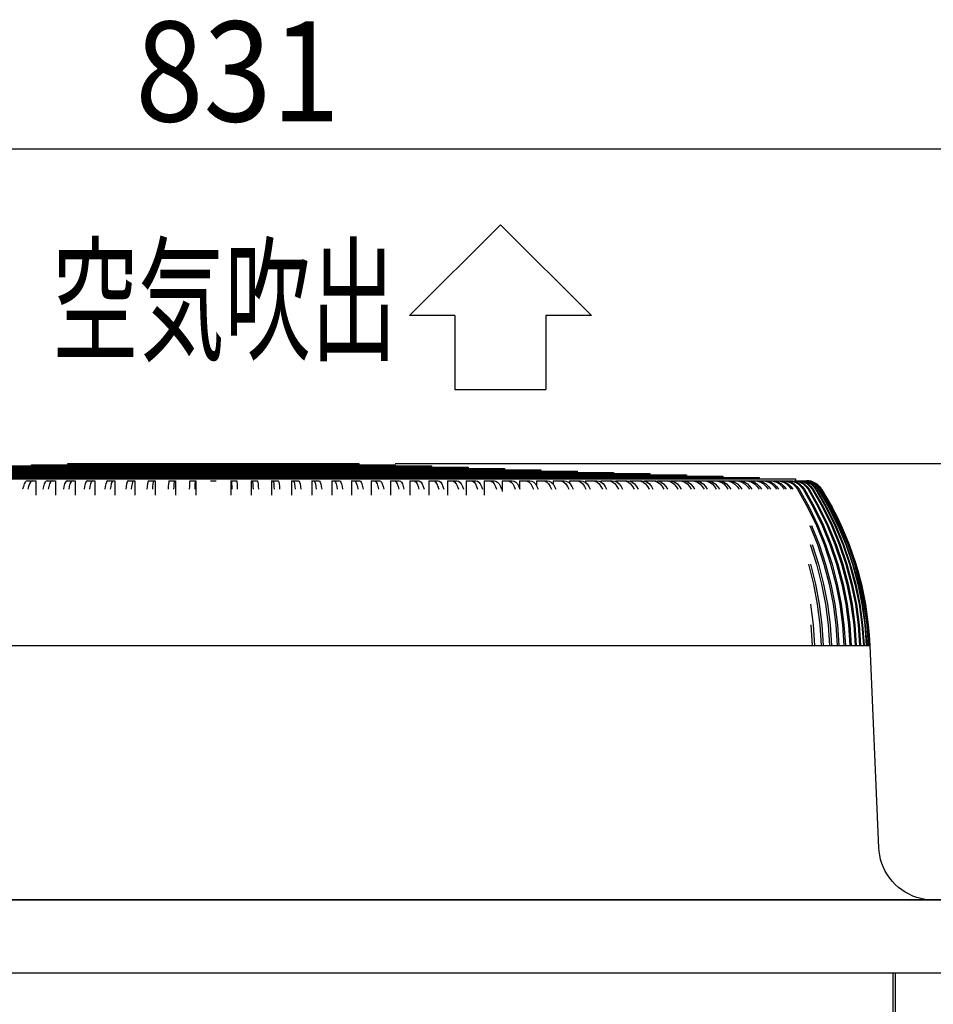
# Model space of a CAD drawing. Extents: x -1577 to 1285, y -424 to 2245.
# Drawn here: x 321 to 823, y 1353 to 1894 of the extents above; entities that cross this region are included whole.
import ezdxf
from ezdxf.enums import TextEntityAlignment as Align

# ---------------------------------------------------------------- set-up
doc = ezdxf.new("R2010")
doc.units = 0
doc.header["$LTSCALE"] = 20
doc.header["$PDMODE"] = 35
doc.header["$PDSIZE"] = 100
doc.layers.get('DEFPOINTS').update_dxf_attribs({"linetype": 'CONTINUOUS'})
for name, color, linetype in [('DETAIL', 5, 'CONTINUOUS'), ('NOTE', 4, 'CONTINUOUS'), ('OUTLINE', 3, 'CONTINUOUS'), ('SIZE', 30, 'CONTINUOUS')]:
    doc.layers.add(name, color=color, linetype=linetype)
doc.styles.get("Standard").update_dxf_attribs({"font": 'SIMPLEX', "width": 0.9, "bigfont": 'BIGFONT'})
doc.styles.add('STANDARD1', font='MONOTXT', dxfattribs={"bigfont": 'BIGFONT'})

msp = doc.modelspace()

# ---------------------------------------------------------------- linework, layer by layer
at = {"layer": 'DEFPOINTS', "color": 7, "linetype": 'CONTINUOUS'}
msp.add_point((507.18, 1650), dxfattribs=at)
msp.add_point((507.18, 1650), dxfattribs=at)
at = {"layer": 'DETAIL', "color": 5, "linetype": 'CONTINUOUS'}
for p, q in [((227.1, 1645.8), (627.22, 1645.8)), ((247.11, 1646.5), (607.21, 1646.5)), ((267.11, 1647.2), (587.21, 1647.2)), ((287.12, 1647.9), (567.2, 1647.9)), ((307.12, 1648.6), (547.2, 1648.6)), ((327.13, 1649.3), (527.19, 1649.3)), ((327.13, 1649.3), (327.13, 1648.6)), ((347.14, 1650), (507.18, 1650)), ((347.14, 1649.3), (347.14, 1650)), ((507.18, 1649.3), (507.18, 1650)), ((527.19, 1649.3), (527.19, 1648.6)), ((547.2, 1648.6), (547.2, 1647.9)), ((567.2, 1647.9), (567.2, 1647.2)), ((587.21, 1647.2), (587.21, 1646.5)), ((607.21, 1646.5), (607.21, 1645.8)), ((627.22, 1645.8), (627.22, 1645.1)), ((107.06, 1641.6), (747.26, 1641.6)), ((127.07, 1642.3), (727.25, 1642.3)), ((147.08, 1643), (707.24, 1643)), ((167.08, 1643.7), (687.24, 1643.7)), ((187.09, 1644.4), (667.23, 1644.4)), ((207.09, 1645.1), (647.23, 1645.1)), ((324.95, 1640.5), (324.33, 1640.29)), ((324.95, 1640.5), (329.67, 1640.5)), ((327.81, 1640.5), (327.19, 1640.29)), ((329.67, 1640.5), (329.67, 1632.49)), ((335.82, 1640.5), (335.27, 1640.29)), ((335.82, 1640.5), (340.37, 1640.5)), ((338.71, 1640.5), (338.16, 1640.29)), ((340.37, 1640.5), (340.37, 1632.49)), ((346.81, 1640.5), (346.32, 1640.29)), ((346.81, 1640.5), (351.18, 1640.5)), ((349.72, 1640.5), (349.23, 1640.29)), ((351.18, 1640.5), (351.18, 1632.49)), ((357.89, 1640.5), (357.47, 1640.29)), ((357.89, 1640.5), (362.08, 1640.5)), ((360.82, 1640.5), (360.4, 1640.29)), ((362.08, 1640.5), (362.08, 1632.49)), ((369.05, 1640.5), (368.7, 1640.29)), ((369.05, 1640.5), (373.05, 1640.5)), ((372.01, 1640.5), (371.66, 1640.29)), ((373.05, 1640.5), (373.05, 1632.49)), ((380.29, 1640.5), (380.01, 1640.29)), ((380.29, 1640.5), (384.1, 1640.5)), ((383.26, 1640.5), (382.98, 1640.29)), ((384.1, 1640.5), (384.1, 1632.49)), ((391.58, 1640.5), (391.37, 1640.29)), ((391.58, 1640.5), (395.19, 1640.5)), ((394.56, 1640.5), (394.35, 1640.29)), ((395.19, 1640.5), (395.19, 1632.49)), ((402.91, 1640.5), (402.77, 1640.29)), ((402.91, 1640.5), (406.33, 1640.5)), ((405.91, 1640.5), (405.77, 1640.29)), ((406.33, 1640.5), (406.33, 1632.49)), ((414.28, 1640.5), (414.21, 1640.29)), ((414.28, 1640.5), (417.49, 1640.5)), ((417.28, 1640.5), (417.21, 1640.29)), ((417.49, 1640.5), (417.49, 1632.49)), ((425.66, 1640.5), (428.66, 1640.5)), ((436.83, 1640.5), (436.83, 1632.49)), ((436.83, 1640.5), (440.04, 1640.5)), ((437.04, 1640.5), (437.11, 1640.29)), ((440.04, 1640.5), (440.11, 1640.29)), ((447.99, 1640.5), (447.99, 1632.49)), ((447.99, 1640.5), (451.41, 1640.5)), ((448.41, 1640.5), (448.55, 1640.29)), ((451.41, 1640.5), (451.55, 1640.29)), ((459.13, 1640.5), (459.13, 1632.49)), ((459.13, 1640.5), (462.74, 1640.5)), ((459.76, 1640.5), (459.97, 1640.29)), ((462.74, 1640.5), (462.95, 1640.29)), ((470.22, 1640.5), (470.22, 1632.49)), ((470.22, 1640.5), (474.03, 1640.5)), ((471.06, 1640.5), (471.34, 1640.29)), ((474.03, 1640.5), (474.31, 1640.29)), ((481.27, 1640.5), (481.27, 1632.49)), ((481.27, 1640.5), (485.27, 1640.5)), ((482.31, 1640.5), (482.66, 1640.29)), ((485.27, 1640.5), (485.62, 1640.29)), ((492.24, 1640.5), (492.24, 1632.49)), ((492.24, 1640.5), (496.43, 1640.5)), ((493.5, 1640.5), (493.92, 1640.29)), ((496.43, 1640.5), (496.85, 1640.29)), ((503.14, 1640.5), (503.14, 1632.49)), ((503.14, 1640.5), (507.51, 1640.5)), ((504.6, 1640.5), (505.09, 1640.29)), ((507.51, 1640.5), (508, 1640.29)), ((513.95, 1640.5), (518.5, 1640.5)), ((513.95, 1640.5), (513.95, 1632.49)), ((515.61, 1640.5), (516.16, 1640.29)), ((518.5, 1640.5), (519.05, 1640.29)), ((524.65, 1640.5), (524.65, 1632.49)), ((524.65, 1640.5), (529.37, 1640.5)), ((526.51, 1640.5), (527.13, 1640.29)), ((529.37, 1640.5), (529.99, 1640.29)), ((535.23, 1640.5), (535.23, 1632.49)), ((535.23, 1640.5), (540.11, 1640.5)), ((537.29, 1640.5), (537.98, 1640.29)), ((540.11, 1640.5), (540.8, 1640.29)), ((545.68, 1640.5), (545.68, 1632.49)), ((545.68, 1640.5), (550.72, 1640.5)), ((547.94, 1640.5), (548.69, 1640.29)), ((550.72, 1640.5), (551.47, 1640.29)), ((555.98, 1640.5), (555.98, 1632.49)), ((555.98, 1640.5), (561.18, 1640.5)), ((558.44, 1640.5), (559.25, 1640.29)), ((561.18, 1640.5), (562, 1640.29)), ((566.13, 1640.5), (566.13, 1632.49)), ((566.13, 1640.5), (571.47, 1640.5)), ((568.78, 1640.5), (569.66, 1640.29)), ((571.47, 1640.5), (572.35, 1640.29)), ((576.11, 1640.5), (576.11, 1632.49)), ((576.11, 1640.5), (581.59, 1640.5)), ((578.94, 1640.5), (579.89, 1640.29)), ((581.59, 1640.5), (582.54, 1640.29)), ((585.91, 1640.5), (585.91, 1634.58)), ((585.91, 1640.5), (591.52, 1640.5)), ((588.92, 1640.5), (589.93, 1640.29)), ((591.52, 1640.5), (592.53, 1640.29)), ((595.51, 1640.5), (595.51, 1636.45)), ((595.51, 1640.5), (601.25, 1640.5)), ((598.71, 1640.5), (599.77, 1640.29)), ((601.25, 1640.5), (602.32, 1640.29)), ((604.91, 1640.5), (604.91, 1637.69)), ((604.91, 1640.5), (610.77, 1640.5)), ((608.28, 1640.5), (609.41, 1640.29)), ((610.77, 1640.5), (611.9, 1640.29)), ((614.09, 1640.5), (614.09, 1638.51)), ((614.09, 1640.5), (620.07, 1640.5)), ((617.64, 1640.5), (618.82, 1640.29)), ((620.07, 1640.5), (621.25, 1640.29)), ((623.05, 1640.5), (623.05, 1639.06)), ((623.05, 1640.5), (629.13, 1640.5)), ((626.76, 1640.5), (628, 1640.29)), ((629.13, 1640.5), (630.36, 1640.29)), ((631.76, 1640.5), (631.76, 1639.5)), ((631.76, 1640.5), (637.94, 1640.5)), ((635.64, 1640.5), (636.93, 1640.29)), ((637.94, 1640.5), (639.23, 1640.29)), ((640.23, 1640.5), (640.23, 1639.81)), ((640.23, 1640.5), (646.5, 1640.5)), ((644.27, 1640.5), (645.61, 1640.29)), ((646.5, 1640.5), (647.84, 1640.29)), ((647.23, 1645.1), (647.23, 1644.4)), ((648.44, 1640.5), (654.79, 1640.5)), ((648.44, 1640.5), (648.44, 1640.01)), ((652.63, 1640.5), (654.02, 1640.29)), ((654.79, 1640.5), (656.18, 1640.29)), ((656.37, 1640.5), (656.37, 1640.21)), ((656.37, 1640.5), (662.8, 1640.5)), ((660.71, 1640.5), (662.16, 1640.29)), ((662.8, 1640.5), (664.24, 1640.29)), ((664.03, 1640.5), (664.03, 1640.32)), ((664.03, 1640.5), (670.52, 1640.5)), ((667.23, 1644.4), (667.23, 1643.7)), ((668.52, 1640.5), (670.01, 1640.29)), ((670.52, 1640.5), (672.02, 1640.29)), ((671.4, 1640.5), (677.95, 1640.5)), ((676.02, 1640.5), (677.56, 1640.29)), ((677.95, 1640.5), (679.49, 1640.29)), ((678.47, 1640.5), (685.08, 1640.5)), ((683.23, 1640.5), (684.81, 1640.29)), ((685.08, 1640.5), (686.66, 1640.29)), ((685.24, 1640.5), (745.85, 1640.5)), ((687.24, 1643.7), (687.24, 1643)), ((690.12, 1640.5), (691.75, 1640.29)), ((691.88, 1640.5), (693.51, 1640.29)), ((696.69, 1640.5), (698.36, 1640.29)), ((698.37, 1640.5), (700.04, 1640.29)), ((702.94, 1640.5), (704.64, 1640.29)), ((704.53, 1640.5), (706.23, 1640.29)), ((707.24, 1643), (707.24, 1642.3)), ((708.84, 1640.5), (710.59, 1640.29)), ((710.34, 1640.5), (712.09, 1640.29)), ((714.41, 1640.5), (716.18, 1640.29)), ((715.82, 1640.5), (717.59, 1640.29)), ((719.62, 1640.5), (721.43, 1640.29)), ((720.94, 1640.5), (722.75, 1640.29)), ((724.48, 1640.5), (726.32, 1640.29)), ((725.7, 1640.5), (727.54, 1640.29)), ((727.25, 1642.3), (727.25, 1641.6)), ((728.98, 1640.5), (730.84, 1640.29)), ((730.1, 1640.5), (731.97, 1640.29)), ((733.11, 1640.5), (735, 1640.29)), ((734.13, 1640.5), (736.02, 1640.29)), ((736.86, 1640.5), (738.77, 1640.29)), ((737.79, 1640.5), (739.7, 1640.29)), ((740.24, 1640.5), (742.17, 1640.29)), ((741.07, 1640.5), (743, 1640.29)), ((743.24, 1640.5), (745.19, 1640.29)), ((743.96, 1640.5), (745.91, 1640.29)), ((745.85, 1640.5), (747.81, 1640.29)), ((746.47, 1640.5), (748.07, 1640.5)), ((746.47, 1640.5), (748.44, 1640.29)), ((747.26, 1641.6), (747.26, 1640.5)), ((748.07, 1640.5), (750.05, 1640.29)), ((748.59, 1640.5), (749.9, 1640.5)), ((748.59, 1640.5), (750.57, 1640.29)), ((749.9, 1640.5), (751.9, 1640.29)), ((750.32, 1640.5), (751.34, 1640.5)), ((750.32, 1640.5), (752.31, 1640.29)), ((751.34, 1640.5), (753.34, 1640.29)), ((751.66, 1640.5), (752.39, 1640.5)), ((751.66, 1640.5), (753.66, 1640.29)), ((752.39, 1640.5), (754.39, 1640.29)), ((752.6, 1640.5), (753.04, 1640.5)), ((752.6, 1640.5), (754.6, 1640.29)), ((753.04, 1640.5), (755.05, 1640.29)), ((753.14, 1640.5), (755.15, 1640.29)), ((322.72, 1637.39), (322.33, 1635.8)), ((323.19, 1638.71), (322.72, 1637.39)), ((323.74, 1639.69), (323.19, 1638.71)), ((324.33, 1640.29), (323.74, 1639.69)), ((325.57, 1637.39), (325.19, 1635.8)), ((326.04, 1638.71), (325.57, 1637.39)), ((326.59, 1639.69), (326.04, 1638.71)), ((327.19, 1640.29), (326.59, 1639.69)), ((333.83, 1637.39), (333.49, 1635.8)), ((334.25, 1638.71), (333.83, 1637.39)), ((334.74, 1639.69), (334.25, 1638.71)), ((335.27, 1640.29), (334.74, 1639.69)), ((336.71, 1637.39), (336.37, 1635.8)), ((337.14, 1638.71), (336.71, 1637.39)), ((337.62, 1639.69), (337.14, 1638.71)), ((338.16, 1640.29), (337.62, 1639.69)), ((345.06, 1637.39), (344.76, 1635.8)), ((345.43, 1638.71), (345.06, 1637.39)), ((345.85, 1639.69), (345.43, 1638.71)), ((346.32, 1640.29), (345.85, 1639.69)), ((347.97, 1637.39), (347.67, 1635.8)), ((348.34, 1638.71), (347.97, 1637.39)), ((348.77, 1639.69), (348.34, 1638.71)), ((349.23, 1640.29), (348.77, 1639.69)), ((356.38, 1637.39), (356.12, 1635.8)), ((356.7, 1638.71), (356.38, 1637.39)), ((357.07, 1639.69), (356.7, 1638.71)), ((357.47, 1640.29), (357.07, 1639.69)), ((359.32, 1637.39), (359.06, 1635.8)), ((359.64, 1638.71), (359.32, 1637.39)), ((360, 1639.69), (359.64, 1638.71)), ((360.4, 1640.29), (360, 1639.69)), ((367.79, 1637.39), (367.58, 1635.8)), ((368.06, 1638.71), (367.79, 1637.39)), ((368.37, 1639.69), (368.06, 1638.71)), ((368.7, 1640.29), (368.37, 1639.69)), ((370.75, 1637.39), (370.53, 1635.8)), ((371.02, 1638.71), (370.75, 1637.39)), ((371.32, 1639.69), (371.02, 1638.71)), ((371.66, 1640.29), (371.32, 1639.69)), ((379.28, 1637.39), (379.11, 1635.8)), ((379.49, 1638.71), (379.28, 1637.39)), ((379.74, 1639.69), (379.49, 1638.71)), ((380.01, 1640.29), (379.74, 1639.69)), ((382.25, 1637.39), (382.08, 1635.8)), ((382.46, 1638.71), (382.25, 1637.39)), ((382.71, 1639.69), (382.46, 1638.71)), ((382.98, 1640.29), (382.71, 1639.69)), ((390.82, 1637.39), (390.69, 1635.8)), ((390.98, 1638.71), (390.82, 1637.39)), ((391.17, 1639.69), (390.98, 1638.71)), ((391.37, 1640.29), (391.17, 1639.69)), ((393.81, 1637.39), (393.68, 1635.8)), ((393.97, 1638.71), (393.81, 1637.39)), ((394.15, 1639.69), (393.97, 1638.71)), ((394.35, 1640.29), (394.15, 1639.69)), ((402.41, 1637.39), (402.32, 1635.8)), ((402.52, 1638.71), (402.41, 1637.39)), ((402.64, 1639.69), (402.52, 1638.71)), ((402.77, 1640.29), (402.64, 1639.69)), ((405.4, 1637.39), (405.32, 1635.8)), ((405.51, 1638.71), (405.4, 1637.39)), ((405.63, 1639.69), (405.51, 1638.71)), ((405.77, 1640.29), (405.63, 1639.69)), ((414.03, 1637.39), (413.98, 1635.8)), ((414.08, 1638.71), (414.03, 1637.39)), ((414.14, 1639.69), (414.08, 1638.71)), ((414.21, 1640.29), (414.14, 1639.69)), ((417.03, 1637.39), (416.98, 1635.8)), ((417.08, 1638.71), (417.03, 1637.39)), ((417.14, 1639.69), (417.08, 1638.71)), ((417.21, 1640.29), (417.14, 1639.69)), ((437.11, 1640.29), (437.18, 1639.69)), ((437.18, 1639.69), (437.24, 1638.71)), ((437.24, 1638.71), (437.29, 1637.39)), ((437.29, 1637.39), (437.34, 1635.8)), ((440.11, 1640.29), (440.18, 1639.69)), ((440.18, 1639.69), (440.24, 1638.71)), ((440.24, 1638.71), (440.29, 1637.39)), ((440.29, 1637.39), (440.34, 1635.8)), ((448.55, 1640.29), (448.69, 1639.69)), ((448.69, 1639.69), (448.81, 1638.71)), ((448.81, 1638.71), (448.92, 1637.39)), ((448.92, 1637.39), (449, 1635.8)), ((451.55, 1640.29), (451.68, 1639.69)), ((451.68, 1639.69), (451.8, 1638.71)), ((451.8, 1638.71), (451.91, 1637.39)), ((451.91, 1637.39), (452, 1635.8)), ((459.97, 1640.29), (460.17, 1639.69)), ((460.17, 1639.69), (460.35, 1638.71)), ((460.35, 1638.71), (460.51, 1637.39)), ((460.51, 1637.39), (460.64, 1635.8)), ((462.95, 1640.29), (463.15, 1639.69)), ((463.15, 1639.69), (463.34, 1638.71)), ((463.34, 1638.71), (463.5, 1637.39)), ((463.5, 1637.39), (463.63, 1635.8)), ((471.34, 1640.29), (471.61, 1639.69)), ((471.61, 1639.69), (471.86, 1638.71)), ((471.86, 1638.71), (472.07, 1637.39)), ((472.07, 1637.39), (472.24, 1635.8)), ((474.31, 1640.29), (474.58, 1639.69)), ((474.58, 1639.69), (474.83, 1638.71)), ((474.83, 1638.71), (475.04, 1637.39)), ((475.04, 1637.39), (475.21, 1635.8)), ((482.66, 1640.29), (483, 1639.69)), ((483, 1639.69), (483.3, 1638.71)), ((483.3, 1638.71), (483.57, 1637.39)), ((483.57, 1637.39), (483.79, 1635.8)), ((485.62, 1640.29), (485.95, 1639.69)), ((485.95, 1639.69), (486.26, 1638.71)), ((486.26, 1638.71), (486.53, 1637.39)), ((486.53, 1637.39), (486.74, 1635.8)), ((493.92, 1640.29), (494.32, 1639.69)), ((494.32, 1639.69), (494.68, 1638.71)), ((494.68, 1638.71), (495, 1637.39)), ((495, 1637.39), (495.26, 1635.8)), ((496.85, 1640.29), (497.25, 1639.69)), ((497.25, 1639.69), (497.62, 1638.71)), ((497.62, 1638.71), (497.94, 1637.39)), ((497.94, 1637.39), (498.2, 1635.8)), ((505.09, 1640.29), (505.55, 1639.69)), ((505.55, 1639.69), (505.98, 1638.71)), ((505.98, 1638.71), (506.35, 1637.39)), ((506.35, 1637.39), (506.65, 1635.8)), ((508, 1640.29), (508.47, 1639.69)), ((508.47, 1639.69), (508.89, 1638.71)), ((508.89, 1638.71), (509.26, 1637.39)), ((509.26, 1637.39), (509.56, 1635.8)), ((516.16, 1640.29), (516.7, 1639.69)), ((516.7, 1639.69), (517.18, 1638.71)), ((517.18, 1638.71), (517.61, 1637.39)), ((517.61, 1637.39), (517.95, 1635.8)), ((519.05, 1640.29), (519.58, 1639.69)), ((519.58, 1639.69), (520.07, 1638.71)), ((520.07, 1638.71), (520.49, 1637.39)), ((520.49, 1637.39), (520.83, 1635.8)), ((527.13, 1640.29), (527.73, 1639.69)), ((527.73, 1639.69), (528.28, 1638.71)), ((528.28, 1638.71), (528.75, 1637.39)), ((528.75, 1637.39), (529.13, 1635.8)), ((529.99, 1640.29), (530.58, 1639.69)), ((530.58, 1639.69), (531.13, 1638.71)), ((531.13, 1638.71), (531.6, 1637.39)), ((531.6, 1637.39), (531.99, 1635.8)), ((537.98, 1640.29), (538.64, 1639.69)), ((538.64, 1639.69), (539.24, 1638.71)), ((539.24, 1638.71), (539.77, 1637.39)), ((539.77, 1637.39), (540.19, 1635.8)), ((540.8, 1640.29), (541.46, 1639.69)), ((541.46, 1639.69), (542.06, 1638.71)), ((542.06, 1638.71), (542.59, 1637.39)), ((542.59, 1637.39), (543.01, 1635.8)), ((548.69, 1640.29), (549.41, 1639.69)), ((549.41, 1639.69), (550.08, 1638.71)), ((550.08, 1638.71), (550.65, 1637.39)), ((550.65, 1637.39), (551.12, 1635.8)), ((551.47, 1640.29), (552.2, 1639.69)), ((552.2, 1639.69), (552.86, 1638.71)), ((552.86, 1638.71), (553.43, 1637.39)), ((553.43, 1637.39), (553.9, 1635.8)), ((559.25, 1640.29), (560.04, 1639.69)), ((560.04, 1639.69), (560.76, 1638.71)), ((560.76, 1638.71), (561.38, 1637.39)), ((561.38, 1637.39), (561.89, 1635.8)), ((562, 1640.29), (562.78, 1639.69)), ((562.78, 1639.69), (563.5, 1638.71)), ((563.5, 1638.71), (564.12, 1637.39)), ((564.12, 1637.39), (564.63, 1635.8)), ((569.66, 1640.29), (570.5, 1639.69)), ((570.5, 1639.69), (571.28, 1638.71)), ((571.28, 1638.71), (571.95, 1637.39)), ((571.95, 1637.39), (572.49, 1635.8)), ((572.35, 1640.29), (573.2, 1639.69)), ((573.2, 1639.69), (573.97, 1638.71)), ((573.97, 1638.71), (574.65, 1637.39)), ((574.65, 1637.39), (575.19, 1635.8)), ((579.89, 1640.29), (580.79, 1639.69)), ((580.79, 1639.69), (581.62, 1638.71)), ((581.62, 1638.71), (582.34, 1637.39)), ((582.34, 1637.39), (582.92, 1635.8)), ((582.54, 1640.29), (583.44, 1639.69)), ((583.44, 1639.69), (584.27, 1638.71)), ((584.27, 1638.71), (584.99, 1637.39)), ((584.99, 1637.39), (585.57, 1635.8)), ((589.93, 1640.29), (590.89, 1639.69)), ((590.89, 1639.69), (591.78, 1638.71)), ((591.78, 1638.71), (592.54, 1637.39)), ((592.53, 1640.29), (593.49, 1639.69)), ((592.54, 1637.39), (593.16, 1635.8)), ((593.49, 1639.69), (594.38, 1638.71)), ((594.38, 1638.71), (595.14, 1637.39)), ((595.14, 1637.39), (595.76, 1635.8)), ((599.77, 1640.29), (600.8, 1639.69)), ((600.8, 1639.69), (601.73, 1638.71)), ((601.73, 1638.71), (602.55, 1637.39)), ((602.32, 1640.29), (603.34, 1639.69)), ((602.55, 1637.39), (603.2, 1635.8)), ((603.34, 1639.69), (604.28, 1638.71)), ((604.28, 1638.71), (605.09, 1637.39)), ((605.09, 1637.39), (605.75, 1635.8)), ((609.41, 1640.29), (610.49, 1639.69)), ((610.49, 1639.69), (611.48, 1638.71)), ((611.48, 1638.71), (612.33, 1637.39)), ((611.9, 1640.29), (612.97, 1639.69)), ((612.33, 1637.39), (613.03, 1635.8)), ((612.97, 1639.69), (613.96, 1638.71)), ((613.96, 1638.71), (614.82, 1637.39)), ((614.82, 1637.39), (615.51, 1635.8)), ((618.82, 1640.29), (619.95, 1639.69)), ((619.95, 1639.69), (620.99, 1638.71)), ((620.99, 1638.71), (621.9, 1637.39)), ((621.25, 1640.29), (622.38, 1639.69)), ((621.9, 1637.39), (622.62, 1635.8)), ((622.38, 1639.69), (623.42, 1638.71)), ((623.42, 1638.71), (624.32, 1637.39)), ((624.32, 1637.39), (625.05, 1635.8)), ((628, 1640.29), (629.19, 1639.69)), ((629.19, 1639.69), (630.27, 1638.71)), ((630.27, 1638.71), (631.22, 1637.39)), ((630.36, 1640.29), (631.55, 1639.69)), ((631.22, 1637.39), (631.98, 1635.8)), ((631.55, 1639.69), (632.64, 1638.71)), ((632.64, 1638.71), (633.58, 1637.39)), ((633.58, 1637.39), (634.35, 1635.8)), ((636.93, 1640.29), (638.17, 1639.69)), ((638.17, 1639.69), (639.31, 1638.71)), ((639.23, 1640.29), (640.47, 1639.69)), ((639.31, 1638.71), (640.3, 1637.39)), ((640.3, 1637.39), (641.09, 1635.8)), ((640.47, 1639.69), (641.61, 1638.71)), ((641.61, 1638.71), (642.59, 1637.39)), ((642.59, 1637.39), (643.39, 1635.8)), ((645.61, 1640.29), (646.9, 1639.69)), ((646.9, 1639.69), (648.08, 1638.71)), ((647.84, 1640.29), (649.13, 1639.69)), ((648.08, 1638.71), (649.11, 1637.39)), ((649.11, 1637.39), (649.94, 1635.8)), ((649.13, 1639.69), (650.32, 1638.71)), ((650.32, 1638.71), (651.34, 1637.39)), ((651.34, 1637.39), (652.17, 1635.8)), ((654.02, 1640.29), (655.36, 1639.69)), ((655.36, 1639.69), (656.59, 1638.71)), ((656.18, 1640.29), (657.52, 1639.69)), ((656.59, 1638.71), (657.66, 1637.39)), ((657.52, 1639.69), (658.75, 1638.71)), ((657.66, 1637.39), (658.52, 1635.8)), ((658.75, 1638.71), (659.82, 1637.39)), ((659.82, 1637.39), (660.68, 1635.8)), ((662.16, 1640.29), (663.55, 1639.69)), ((663.55, 1639.69), (664.82, 1638.71)), ((664.24, 1640.29), (665.63, 1639.69)), ((664.82, 1638.71), (665.92, 1637.39)), ((665.63, 1639.69), (666.9, 1638.71)), ((665.92, 1637.39), (666.81, 1635.8)), ((666.9, 1638.71), (668.01, 1637.39)), ((668.01, 1637.39), (668.9, 1635.8)), ((670.01, 1640.29), (671.44, 1639.69)), ((671.44, 1639.69), (672.76, 1638.71)), ((672.02, 1640.29), (673.45, 1639.69)), ((672.76, 1638.71), (673.9, 1637.39)), ((673.45, 1639.69), (674.76, 1638.71)), ((673.9, 1637.39), (674.82, 1635.8)), ((674.76, 1638.71), (675.9, 1637.39)), ((675.9, 1637.39), (676.83, 1635.8)), ((677.56, 1640.29), (679.04, 1639.69)), ((679.04, 1639.69), (680.39, 1638.71)), ((679.49, 1640.29), (680.97, 1639.69)), ((680.39, 1638.71), (681.57, 1637.39)), ((680.97, 1639.69), (682.32, 1638.71)), ((681.57, 1637.39), (682.52, 1635.8)), ((682.32, 1638.71), (683.5, 1637.39)), ((683.5, 1637.39), (684.45, 1635.8)), ((684.81, 1640.29), (686.33, 1639.69)), ((686.33, 1639.69), (687.72, 1638.71)), ((686.66, 1640.29), (688.18, 1639.69)), ((687.72, 1638.71), (688.93, 1637.39)), ((688.18, 1639.69), (689.57, 1638.71)), ((688.93, 1637.39), (689.91, 1635.8)), ((689.57, 1638.71), (690.78, 1637.39)), ((690.78, 1637.39), (691.76, 1635.8)), ((691.75, 1640.29), (693.31, 1639.69)), ((693.31, 1639.69), (694.74, 1638.71)), ((693.51, 1640.29), (695.07, 1639.69)), ((694.74, 1638.71), (695.98, 1637.39)), ((695.07, 1639.69), (696.5, 1638.71)), ((695.98, 1637.39), (696.98, 1635.8)), ((696.5, 1638.71), (697.74, 1637.39)), ((697.74, 1637.39), (698.75, 1635.8)), ((698.36, 1640.29), (699.96, 1639.69)), ((699.96, 1639.69), (701.42, 1638.71)), ((700.04, 1640.29), (701.64, 1639.69)), ((701.42, 1638.71), (702.7, 1637.39)), ((701.64, 1639.69), (703.1, 1638.71)), ((702.7, 1637.39), (703.72, 1635.8)), ((703.1, 1638.71), (704.37, 1637.39)), ((704.37, 1637.39), (705.4, 1635.8)), ((704.64, 1640.29), (706.28, 1639.69)), ((706.23, 1640.29), (707.87, 1639.69)), ((706.28, 1639.69), (707.78, 1638.71)), ((707.78, 1638.71), (709.08, 1637.39)), ((707.87, 1639.69), (709.37, 1638.71)), ((709.08, 1637.39), (710.13, 1635.8)), ((709.37, 1638.71), (710.67, 1637.39)), ((710.59, 1640.29), (712.26, 1639.69)), ((710.67, 1637.39), (711.72, 1635.8)), ((712.09, 1640.29), (713.76, 1639.69)), ((712.26, 1639.69), (713.79, 1638.71)), ((713.76, 1639.69), (715.29, 1638.71)), ((713.79, 1638.71), (715.12, 1637.39)), ((715.12, 1637.39), (716.19, 1635.8)), ((715.29, 1638.71), (716.62, 1637.39)), ((716.18, 1640.29), (717.89, 1639.69)), ((716.62, 1637.39), (717.69, 1635.8)), ((717.59, 1640.29), (719.3, 1639.69)), ((717.89, 1639.69), (719.45, 1638.71)), ((719.3, 1639.69), (720.86, 1638.71)), ((719.45, 1638.71), (720.8, 1637.39)), ((720.8, 1637.39), (721.9, 1635.8)), ((720.86, 1638.71), (722.21, 1637.39)), ((721.43, 1640.29), (723.16, 1639.69)), ((722.21, 1637.39), (723.31, 1635.8)), ((722.75, 1640.29), (724.48, 1639.69)), ((723.16, 1639.69), (724.75, 1638.71)), ((724.48, 1639.69), (726.07, 1638.71)), ((724.75, 1638.71), (726.13, 1637.39)), ((726.07, 1638.71), (727.45, 1637.39)), ((726.13, 1637.39), (727.25, 1635.8)), ((726.32, 1640.29), (728.08, 1639.69)), ((727.45, 1637.39), (728.56, 1635.8)), ((727.54, 1640.29), (729.3, 1639.69)), ((728.08, 1639.69), (729.69, 1638.71)), ((729.3, 1639.69), (730.92, 1638.71)), ((729.69, 1638.71), (731.1, 1637.39)), ((730.84, 1640.29), (732.63, 1639.69)), ((730.92, 1638.71), (732.32, 1637.39)), ((731.1, 1637.39), (732.23, 1635.8)), ((731.97, 1640.29), (733.75, 1639.69)), ((732.32, 1637.39), (733.45, 1635.8)), ((732.63, 1639.69), (734.27, 1638.71)), ((733.75, 1639.69), (735.39, 1638.71)), ((734.27, 1638.71), (735.69, 1637.39)), ((735, 1640.29), (736.81, 1639.69)), ((735.39, 1638.71), (736.82, 1637.39)), ((735.69, 1637.39), (736.84, 1635.8)), ((736.02, 1640.29), (737.83, 1639.69)), ((736.81, 1639.69), (738.47, 1638.71)), ((736.82, 1637.39), (737.96, 1635.8)), ((737.83, 1639.69), (739.49, 1638.71)), ((738.47, 1638.71), (739.91, 1637.39)), ((738.77, 1640.29), (740.61, 1639.69)), ((739.49, 1638.71), (740.94, 1637.39)), ((739.7, 1640.29), (741.53, 1639.69)), ((739.91, 1637.39), (741.08, 1635.8)), ((740.61, 1639.69), (742.29, 1638.71)), ((740.94, 1637.39), (742.1, 1635.8)), ((741.53, 1639.69), (743.22, 1638.71)), ((742.17, 1640.29), (744.03, 1639.69)), ((742.29, 1638.71), (743.75, 1637.39)), ((743, 1640.29), (744.85, 1639.69)), ((743.22, 1638.71), (744.68, 1637.39)), ((743.75, 1637.39), (744.93, 1635.8)), ((744.03, 1639.69), (745.73, 1638.71)), ((744.68, 1637.39), (745.85, 1635.8)), ((744.85, 1639.69), (746.55, 1638.71)), ((745.19, 1640.29), (747.06, 1639.69)), ((745.73, 1638.71), (747.2, 1637.39)), ((745.91, 1640.29), (747.78, 1639.69)), ((746.55, 1638.71), (748.03, 1637.39)), ((747.06, 1639.69), (748.77, 1638.71)), ((747.2, 1637.39), (748.39, 1635.8)), ((747.78, 1639.69), (749.5, 1638.71)), ((747.81, 1640.29), (749.7, 1639.69)), ((748.03, 1637.39), (749.22, 1635.8)), ((748.39, 1635.8), (753.88, 1625.98)), ((748.44, 1640.29), (750.33, 1639.69)), ((748.77, 1638.71), (750.26, 1637.39)), ((749.22, 1635.8), (754.7, 1625.98)), ((749.5, 1638.71), (750.99, 1637.39)), ((749.7, 1639.69), (751.43, 1638.71)), ((750.05, 1640.29), (751.95, 1639.69)), ((750.26, 1637.39), (751.47, 1635.8)), ((750.33, 1639.69), (752.05, 1638.71)), ((750.57, 1640.29), (752.47, 1639.69)), ((750.99, 1637.39), (752.19, 1635.8)), ((751.43, 1638.71), (752.93, 1637.39)), ((751.47, 1635.8), (757, 1625.98)), ((751.9, 1640.29), (753.8, 1639.69)), ((751.95, 1639.69), (753.69, 1638.71)), ((752.05, 1638.71), (753.56, 1637.39)), ((752.19, 1635.8), (757.73, 1625.98)), ((752.31, 1640.29), (754.22, 1639.69)), ((752.47, 1639.69), (754.21, 1638.71)), ((752.93, 1637.39), (754.14, 1635.8)), ((753.34, 1640.29), (755.26, 1639.69)), ((753.56, 1637.39), (754.77, 1635.8)), ((753.66, 1640.29), (755.57, 1639.69)), ((753.69, 1638.71), (755.2, 1637.39)), ((753.8, 1639.69), (755.56, 1638.71)), ((754.14, 1635.8), (759.72, 1625.98)), ((754.21, 1638.71), (755.72, 1637.39)), ((754.22, 1639.69), (755.97, 1638.71)), ((754.39, 1640.29), (756.32, 1639.69)), ((754.6, 1640.29), (756.53, 1639.69)), ((754.77, 1635.8), (760.35, 1625.98)), ((755.05, 1640.29), (756.97, 1639.69)), ((755.15, 1640.29), (757.08, 1639.69)), ((755.2, 1637.39), (756.42, 1635.8)), ((755.26, 1639.69), (757.02, 1638.71)), ((755.56, 1638.71), (757.08, 1637.39)), ((755.57, 1639.69), (757.33, 1638.71)), ((755.72, 1637.39), (756.94, 1635.8)), ((755.97, 1638.71), (757.49, 1637.39)), ((756.32, 1639.69), (758.08, 1638.71)), ((756.42, 1635.8), (762.04, 1625.98)), ((756.53, 1639.69), (758.29, 1638.71)), ((756.94, 1635.8), (762.56, 1625.98)), ((756.97, 1639.69), (758.74, 1638.71)), ((757.02, 1638.71), (758.55, 1637.39)), ((757.08, 1639.69), (758.84, 1638.71)), ((757.08, 1637.39), (758.3, 1635.8)), ((757.33, 1638.71), (758.86, 1637.39)), ((757.49, 1637.39), (758.72, 1635.8)), ((758.08, 1638.71), (759.61, 1637.39)), ((758.29, 1638.71), (759.82, 1637.39)), ((758.3, 1635.8), (763.95, 1625.98)), ((758.55, 1637.39), (759.78, 1635.8)), ((758.72, 1635.8), (764.37, 1625.98)), ((758.74, 1638.71), (760.27, 1637.39)), ((758.84, 1638.71), (760.38, 1637.39)), ((758.86, 1637.39), (760.09, 1635.8)), ((759.61, 1637.39), (760.85, 1635.8)), ((759.78, 1635.8), (765.45, 1625.98)), ((759.82, 1637.39), (761.06, 1635.8)), ((760.09, 1635.8), (765.77, 1625.98)), ((760.27, 1637.39), (761.51, 1635.8)), ((760.38, 1637.39), (761.62, 1635.8)), ((760.85, 1635.8), (766.54, 1625.98)), ((761.06, 1635.8), (766.75, 1625.98)), ((761.51, 1635.8), (767.21, 1625.98)), ((761.62, 1635.8), (767.32, 1625.98)), ((753.88, 1625.98), (758.74, 1615.82)), ((754.7, 1625.98), (759.56, 1615.82)), ((757, 1625.98), (761.91, 1615.82)), ((757.73, 1625.98), (762.63, 1615.82)), ((759.72, 1625.98), (764.67, 1615.82)), ((760.35, 1625.98), (765.29, 1615.82)), ((762.04, 1625.98), (767.02, 1615.82)), ((762.56, 1625.98), (767.54, 1615.82)), ((763.95, 1625.98), (768.96, 1615.82)), ((764.37, 1625.98), (769.38, 1615.82)), ((765.45, 1625.98), (770.48, 1615.82)), ((765.77, 1625.98), (770.8, 1615.82)), ((766.54, 1625.98), (771.58, 1615.82)), ((766.75, 1625.98), (771.79, 1615.82)), ((767.21, 1625.98), (772.27, 1615.82)), ((767.32, 1625.98), (772.37, 1615.82)), ((755.16, 1615.82), (759.34, 1605.35)), ((756.09, 1615.82), (760.26, 1605.35)), ((758.74, 1615.82), (762.96, 1605.35)), ((759.56, 1615.82), (763.78, 1605.35)), ((761.91, 1615.82), (766.17, 1605.35)), ((762.63, 1615.82), (766.89, 1605.35)), ((764.67, 1615.82), (768.96, 1605.35)), ((765.29, 1615.82), (769.59, 1605.35)), ((767.02, 1615.82), (771.34, 1605.35)), ((767.54, 1615.82), (771.86, 1605.35)), ((768.96, 1615.82), (773.31, 1605.35)), ((769.38, 1615.82), (773.72, 1605.35)), ((770.48, 1615.82), (774.84, 1605.35)), ((770.8, 1615.82), (775.16, 1605.35)), ((771.58, 1615.82), (775.96, 1605.35)), ((771.79, 1615.82), (776.17, 1605.35)), ((772.27, 1615.82), (776.65, 1605.35)), ((772.37, 1615.82), (776.76, 1605.35)), ((755.31, 1605.35), (758.79, 1594.61)), ((756.34, 1605.35), (759.81, 1594.61)), ((759.34, 1605.35), (762.85, 1594.61)), ((760.26, 1605.35), (763.78, 1594.61)), ((762.96, 1605.35), (766.51, 1594.61)), ((763.78, 1605.35), (767.34, 1594.61)), ((766.17, 1605.35), (769.76, 1594.61)), ((766.89, 1605.35), (770.48, 1594.61)), ((768.96, 1605.35), (772.58, 1594.61)), ((769.59, 1605.35), (773.21, 1594.61)), ((771.34, 1605.35), (774.99, 1594.61)), ((771.86, 1605.35), (775.51, 1594.61)), ((773.31, 1605.35), (776.97, 1594.61)), ((773.72, 1605.35), (777.39, 1594.61)), ((774.84, 1605.35), (778.52, 1594.61)), ((775.16, 1605.35), (778.84, 1594.61)), ((775.96, 1605.35), (779.65, 1594.61)), ((776.17, 1605.35), (779.86, 1594.61)), ((776.65, 1605.35), (780.35, 1594.61)), ((776.76, 1605.35), (780.45, 1594.61)), ((754.32, 1594.61), (757.1, 1583.66)), ((755.44, 1594.61), (758.22, 1583.66)), ((758.79, 1594.61), (761.6, 1583.66)), ((759.81, 1594.61), (762.63, 1583.66)), ((762.85, 1594.61), (765.7, 1583.66)), ((763.78, 1594.61), (766.63, 1583.66)), ((766.51, 1594.61), (769.39, 1583.66)), ((767.34, 1594.61), (770.22, 1583.66)), ((769.76, 1594.61), (772.66, 1583.66)), ((770.48, 1594.61), (773.39, 1583.66)), ((772.58, 1594.61), (775.51, 1583.66)), ((773.21, 1594.61), (776.14, 1583.66)), ((774.99, 1594.61), (777.94, 1583.66)), ((775.51, 1594.61), (778.46, 1583.66)), ((776.97, 1594.61), (779.94, 1583.66)), ((777.39, 1594.61), (780.35, 1583.66)), ((778.52, 1594.61), (781.5, 1583.66)), ((778.84, 1594.61), (781.82, 1583.66)), ((779.65, 1594.61), (782.64, 1583.66)), ((779.86, 1594.61), (782.85, 1583.66)), ((780.35, 1594.61), (783.34, 1583.66)), ((780.45, 1594.61), (783.45, 1583.66)), ((757.1, 1583.66), (759.21, 1572.54)), ((758.22, 1583.66), (760.33, 1572.54)), ((761.6, 1583.66), (763.75, 1572.54)), ((762.63, 1583.66), (764.77, 1572.54)), ((765.7, 1583.66), (767.87, 1572.54)), ((766.63, 1583.66), (768.8, 1572.54)), ((769.39, 1583.66), (771.58, 1572.54)), ((770.22, 1583.66), (772.41, 1572.54)), ((772.66, 1583.66), (774.87, 1572.54)), ((773.39, 1583.66), (775.6, 1572.54)), ((775.51, 1583.66), (777.74, 1572.54)), ((776.14, 1583.66), (778.37, 1572.54)), ((777.94, 1583.66), (780.18, 1572.54)), ((778.46, 1583.66), (780.7, 1572.54)), ((779.94, 1583.66), (782.19, 1572.54)), ((780.35, 1583.66), (782.61, 1572.54)), ((781.5, 1583.66), (783.77, 1572.54)), ((781.82, 1583.66), (784.08, 1572.54)), ((782.64, 1583.66), (784.91, 1572.54)), ((782.85, 1583.66), (785.12, 1572.54)), ((783.34, 1583.66), (785.62, 1572.54)), ((783.45, 1583.66), (785.73, 1572.54)), ((755.49, 1572.54), (756.91, 1561.29)), ((759.21, 1572.54), (760.65, 1561.29)), ((760.33, 1572.54), (761.77, 1561.29)), ((763.75, 1572.54), (765.21, 1561.29)), ((764.77, 1572.54), (766.23, 1561.29)), ((767.87, 1572.54), (769.35, 1561.29)), ((768.8, 1572.54), (770.28, 1561.29)), ((771.58, 1572.54), (773.08, 1561.29)), ((772.41, 1572.54), (773.9, 1561.29)), ((774.87, 1572.54), (776.38, 1561.29)), ((775.6, 1572.54), (777.11, 1561.29)), ((777.74, 1572.54), (779.26, 1561.29)), ((778.37, 1572.54), (779.89, 1561.29)), ((780.18, 1572.54), (781.71, 1561.29)), ((780.7, 1572.54), (782.23, 1561.29)), ((782.19, 1572.54), (783.73, 1561.29)), ((782.61, 1572.54), (784.15, 1561.29)), ((783.77, 1572.54), (785.32, 1561.29)), ((784.08, 1572.54), (785.63, 1561.29)), ((784.91, 1572.54), (786.47, 1561.29)), ((785.12, 1572.54), (786.67, 1561.29)), ((785.62, 1572.54), (787.18, 1561.29)), ((785.73, 1572.54), (787.28, 1561.29)), ((755.69, 1561.29), (756.44, 1549.97)), ((756.91, 1561.29), (757.66, 1549.97)), ((760.65, 1561.29), (761.41, 1549.97)), ((761.77, 1561.29), (762.54, 1549.97)), ((765.21, 1561.29), (765.98, 1549.97)), ((766.23, 1561.29), (767, 1549.97)), ((769.35, 1561.29), (770.13, 1549.97)), ((770.28, 1561.29), (771.06, 1549.97)), ((773.08, 1561.29), (773.87, 1549.97)), ((773.9, 1561.29), (774.69, 1549.97)), ((776.38, 1561.29), (777.18, 1549.97)), ((777.11, 1561.29), (777.91, 1549.97)), ((779.26, 1561.29), (780.07, 1549.97)), ((779.89, 1561.29), (780.69, 1549.97)), ((781.71, 1561.29), (782.52, 1549.97)), ((782.23, 1561.29), (783.04, 1549.97)), ((783.73, 1561.29), (784.55, 1549.97)), ((784.15, 1561.29), (784.96, 1549.97)), ((785.32, 1561.29), (786.13, 1549.97)), ((785.63, 1561.29), (786.45, 1549.97)), ((786.47, 1561.29), (787.28, 1549.97)), ((786.67, 1561.29), (787.49, 1549.97)), ((787.18, 1561.29), (788, 1549.97)), ((787.28, 1561.29), (788.1, 1549.97)), ((66.02, 1549.97), (788.24, 1549.97)), ((793.1, 1438.63), (788.24, 1549.97)), ((793.23, 1436.87), (793.1, 1438.63)), ((793.55, 1434.57), (793.23, 1436.87)), ((794.06, 1432.31), (793.55, 1434.57)), ((794.73, 1430.09), (794.06, 1432.31)), ((795.58, 1427.93), (794.73, 1430.09)), ((796.59, 1425.84), (795.58, 1427.93)), ((797.75, 1423.84), (796.59, 1425.84)), ((799.07, 1421.93), (797.75, 1423.84)), ((800.53, 1420.13), (799.07, 1421.93)), ((802.13, 1418.45), (800.53, 1420.13)), ((803.85, 1416.9), (802.13, 1418.45)), ((805.69, 1415.48), (803.85, 1416.9)), ((807.63, 1414.21), (805.69, 1415.48)), ((809.66, 1413.09), (807.63, 1414.21)), ((811.77, 1412.14), (809.66, 1413.09)), ((5, 1410), (875, 1410)), ((813.95, 1411.35), (811.77, 1412.14)), ((816.18, 1410.73), (813.95, 1411.35)), ((818.46, 1410.28), (816.18, 1410.73)), ((820.76, 1410.02), (818.46, 1410.28)), ((821.17, 1410), (820.76, 1410.02)), ((5, 1369.91), (875, 1369.91)), ((800.74, 1369.91), (800.74, 754.23)), ((802.24, 78.52), (802.24, 1369.91))]:
    msp.add_line(p, q, dxfattribs=at)
for centre, radius, start, end in [((753.29, 1630.49), 10, 32.0259, 90), ((613.77, 1543.16), 174.6, 2.236, 32.0453)]:
    msp.add_arc(centre, radius, start, end, dxfattribs=at)
at = {"layer": 'NOTE', "color": 4, "linetype": 'CONTINUOUS'}
for p, q in [((585, 1781.23), (534.98, 1731.32)), ((635.01, 1731.32), (585, 1781.23)), ((559.99, 1731.32), (534.98, 1731.32)), ((559.99, 1731.32), (559.99, 1690.62)), ((610, 1731.32), (610, 1690.62)), ((635.01, 1731.32), (610, 1731.32)), ((559.99, 1690.62), (610, 1690.62))]:
    msp.add_line(p, q, dxfattribs=at)
at = {"layer": 'OUTLINE', "color": 3, "linetype": 'CONTINUOUS'}
for p, q in [((307.12, 1648.6), (327.13, 1648.6)), ((327.13, 1648.6), (327.13, 1649.3)), ((327.13, 1649.3), (347.14, 1649.3)), ((347.14, 1649.3), (347.14, 1650)), ((347.14, 1650), (507.18, 1650)), ((507.18, 1650), (507.18, 1649.3)), ((507.18, 1649.3), (527.19, 1649.3)), ((527.19, 1649.3), (527.19, 1648.6)), ((527.19, 1648.6), (547.2, 1648.6)), ((547.2, 1648.6), (547.2, 1647.9)), ((547.2, 1647.9), (567.2, 1647.9)), ((567.2, 1647.9), (567.2, 1647.2)), ((567.2, 1647.2), (587.21, 1647.2)), ((587.21, 1647.2), (587.21, 1646.5)), ((587.21, 1646.5), (607.21, 1646.5)), ((607.21, 1646.5), (607.21, 1645.8)), ((607.21, 1645.8), (627.22, 1645.8)), ((627.22, 1645.8), (627.22, 1645.1)), ((627.22, 1645.1), (647.23, 1645.1)), ((647.23, 1645.1), (647.23, 1644.4)), ((647.23, 1644.4), (667.23, 1644.4)), ((667.23, 1644.4), (667.23, 1643.7)), ((667.23, 1643.7), (687.24, 1643.7)), ((687.24, 1643.7), (687.24, 1643)), ((687.24, 1643), (707.24, 1643)), ((707.24, 1643), (707.24, 1642.3)), ((707.24, 1642.3), (727.25, 1642.3)), ((727.25, 1642.3), (727.25, 1641.6)), ((727.25, 1641.6), (747.26, 1641.6)), ((747.26, 1641.6), (747.26, 1640.5)), ((747.26, 1640.5), (753.29, 1640.5)), ((793.1, 1438.63), (788.24, 1549.97)), ((793.23, 1436.87), (793.1, 1438.63)), ((793.55, 1434.57), (793.23, 1436.87)), ((794.06, 1432.31), (793.55, 1434.57)), ((794.73, 1430.09), (794.06, 1432.31)), ((795.58, 1427.93), (794.73, 1430.09)), ((796.59, 1425.84), (795.58, 1427.93)), ((797.75, 1423.84), (796.59, 1425.84)), ((799.07, 1421.93), (797.75, 1423.84)), ((800.53, 1420.13), (799.07, 1421.93)), ((802.13, 1418.45), (800.53, 1420.13)), ((802.13, 1418.45), (800.53, 1420.13)), ((803.85, 1416.9), (802.13, 1418.45)), ((803.85, 1416.9), (802.13, 1418.45)), ((805.69, 1415.48), (803.85, 1416.9)), ((805.69, 1415.48), (803.85, 1416.9)), ((807.63, 1414.21), (805.69, 1415.48)), ((807.63, 1414.21), (805.69, 1415.48)), ((809.66, 1413.09), (807.63, 1414.21)), ((809.66, 1413.09), (807.63, 1414.21)), ((811.77, 1412.14), (809.66, 1413.09)), ((811.77, 1412.14), (809.66, 1413.09)), ((875, 1410), (5, 1410)), ((813.95, 1411.35), (811.77, 1412.14)), ((813.95, 1411.35), (811.77, 1412.14)), ((816.18, 1410.73), (813.95, 1411.35)), ((816.18, 1410.73), (813.95, 1411.35)), ((818.46, 1410.28), (816.18, 1410.73)), ((818.46, 1410.28), (816.18, 1410.73)), ((820.76, 1410.02), (818.46, 1410.28)), ((820.76, 1410.02), (818.46, 1410.28)), ((821.17, 1410), (820.76, 1410.02)), ((821.17, 1410), (820.76, 1410.02))]:
    msp.add_line(p, q, dxfattribs=at)
for centre, radius, start, end in [((753.29, 1630.49), 10, 32.0259, 90), ((613.77, 1543.16), 174.6, 2.236, 32.0453)]:
    msp.add_arc(centre, radius, start, end, dxfattribs=at)
at = {"layer": 'SIZE', "color": 30, "linetype": 'CONTINUOUS'}
for p, q in [((35, 1823.01), (846, 1823.01)), ((527.18, 1650), (1285.08, 1650)), ((527.18, 1650), (1157.67, 1650))]:
    msp.add_line(p, q, dxfattribs=at)

# ---------------------------------------------------------------- texts
at = {"layer": 'NOTE', "color": 4, "linetype": 'CONTINUOUS', "style": 'STANDARD1', "width": 0.630952}
msp.add_text('空気吹出', height=55, rotation=0, dxfattribs=at).set_placement((338.7, 1712.21))
at = {"layer": 'SIZE', "color": 30, "linetype": 'CONTINUOUS', "width": 0.9}
msp.add_text('831', height=55, dxfattribs=at).set_placement((440.5, 1838.01), align=Align.CENTER)

doc.saveas('drawing.dxf')
